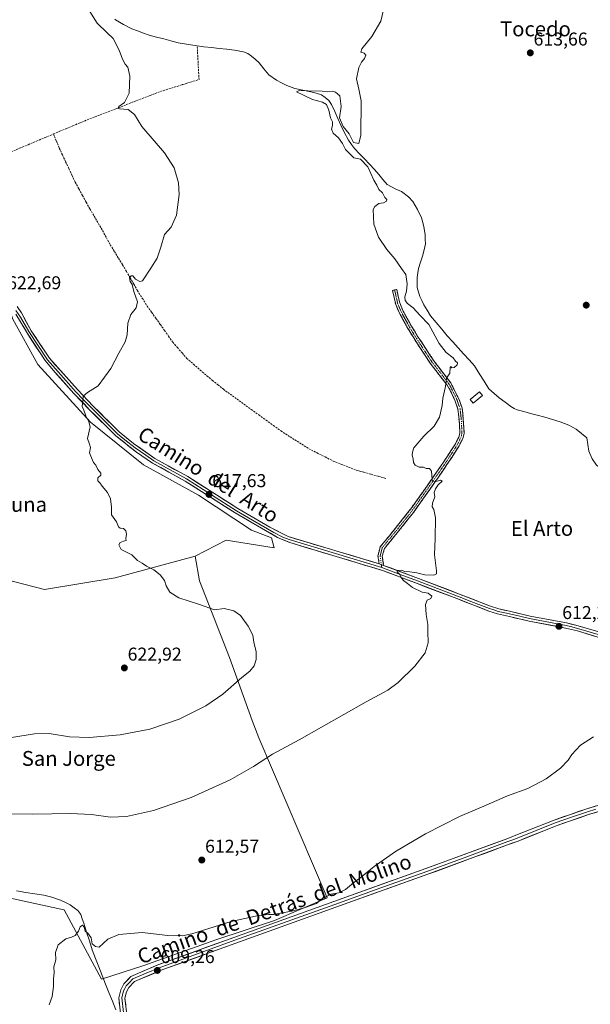
# Model space of a CAD drawing. Units: metres. Extents: x 546110 to 549542, y 4719333 to 4721670.
# Drawn here: x 547321 to 547628, y 4720413 to 4720944 of the extents above; entities that cross this region are included whole.
import ezdxf
from ezdxf.enums import TextEntityAlignment as Align

# ---------------------------------------------------------------- set-up
doc = ezdxf.new("R2010")
doc.units = ezdxf.units.M
doc.header["$MEASUREMENT"] = 0
doc.linetypes.add('TRAZO_Y_PUNTO', pattern=[1, 0.5, -0.25, 0, -0.25])
doc.linetypes.add('TRAZOSX2', pattern=[1.5, 1, -0.5])
for name, color, linetype, lineweight in [('Arbolado forestal CxS', 92, 'Continuous', 0), ('Camino', 19, 'TRAZOSX2', 0), ('Camino Cxs', 19, 'Continuous', 0), ('Camino eje', 19, 'TRAZO_Y_PUNTO', 0), ('Carátula', 7, 'Continuous', 5), ('Corriente artificial lineal', 5, 'TRAZOSX2', 13), ('Corriente natural lineal', 142, 'Continuous', 13), ('Cultivos herbáceos CxS', 92, 'Continuous', 0), ('Curva de nivel normal', 36, 'Continuous', 0), ('Edificación ligera', 1, 'Continuous', 0), ('Edificación ligera Cxs', 1, 'Continuous', 0), ('Layer 0', 7, 'Continuous', 0), ('Punto de cota en terreno', 7, 'Continuous', 0), ('Rótulo de punto de cota en terreno', 19, 'Continuous', 0), ('Texto cartográfico', 19, 'Continuous', 0)]:
    doc.layers.add(name, color=color, linetype=linetype, lineweight=lineweight)
doc.styles.add('Arial', font='txt', dxfattribs={"height": 0.2})

# ---------------------------------------------------------------- blocks, each defined once
blk = doc.blocks.new('*U150')
at = {"layer": 'Cultivos herbáceos CxS', "color": 92, "linetype": 'Continuous', "lineweight": 0}
blk.add_polyline3d([(547296.0933, 4720474.5671, 611.3811), (547344.6511, 4720463.9403, 610.2801), (547344.7989, 4720463.9079, 610.2744), (547365.0597, 4720426.6271, 609.5941), (547387.7523, 4720433.9207, 609.2728), (547426.6543, 4720447.6975, 609.2134), (547458.2615, 4720458.2325, 609.2959), (547486.6271, 4720470.3879, 609.6036), (547449.7943, 4720556.7399, 615.8857), (547446.1055, 4720566.0213, 617.0894), (547433.9501, 4720600.0597, 620.5989), (547417.7407, 4720641.3929, 619.3986), (547415.4767, 4720654.6265, 619.034), (547432.2303, 4720663.2993, 618.4459), (547457.9557, 4720659.2335, 617.8591), (547456.6015, 4720664.6539, 617.5927), (547445.7695, 4720668.7189, 617.7146), (547417.3363, 4720687.6883, 617.8329), (547387.5491, 4720703.9495, 619.0677), (547359.1161, 4720726.9841, 619.7922), (547330.6835, 4720758.1477, 621.8068), (547317.1441, 4720782.5375, 622.6541)], dxfattribs=at)
blk = doc.blocks.new('5PATER')
at = {"layer": 'Carátula', "linetype": 'Continuous', "lineweight": 5}
h = blk.add_hatch(color=250, dxfattribs=at)
edge = h.paths.add_edge_path()
edge.add_ellipse((0, 0.01), major_axis=(-1.33, -1.34), ratio=0.999422, start_angle=0, end_angle=360)

msp = doc.modelspace()

# ---------------------------------------------------------------- linework, layer by layer
at = {"layer": 'Arbolado forestal CxS', "color": 92, "linetype": 'Continuous', "lineweight": 0}
for points in [[(547311.73, 4720798.8, 622.76), (547317.14, 4720782.54, 622.65), (547330.68, 4720758.15, 621.81), (547359.12, 4720726.98, 619.79), (547387.55, 4720703.95, 619.07), (547417.34, 4720687.69, 617.83), (547445.77, 4720668.72, 617.71), (547456.6, 4720664.65, 617.59), (547457.96, 4720659.23, 617.86), (547432.23, 4720663.3, 618.45), (547415.48, 4720654.63, 619.03)], [(547317.14, 4720782.54, 622.65), (547330.68, 4720758.15, 621.81), (547359.12, 4720726.98, 619.79), (547387.55, 4720703.95, 619.07), (547417.34, 4720687.69, 617.83), (547445.77, 4720668.72, 617.71), (547456.6, 4720664.65, 617.59), (547457.96, 4720659.23, 617.86), (547432.23, 4720663.3, 618.45), (547415.48, 4720654.63, 619.03), (547372.3, 4720643.01, 620.76), (547334.37, 4720636.69, 622.05), (547306.97, 4720643.72, 623.29)], [(547154.07, 4720636.05, 617.86), (547175.54, 4720600.1, 615.95), (547191.81, 4720572.36, 615.33), (547218.36, 4720535.85, 614.6), (547237.26, 4720507.48, 614.33), (547249.44, 4720511.55, 615.23), (547254.86, 4720523.74, 616.09), (547253.51, 4720552.2, 620.51), (547272.46, 4720569.81, 622.06), (547277.15, 4720603.29, 624.19), (547274.65, 4720633.18, 624.77), (547301.8, 4720642.03, 623.4), (547306.97, 4720643.72, 623.29), (547334.37, 4720636.69, 622.05), (547372.3, 4720643.01, 620.76), (547415.48, 4720654.63, 619.03)]]:
    msp.add_polyline3d(points, dxfattribs=at)
at = {"layer": 'Camino', "color": 19, "linetype": 'TRAZOSX2', "lineweight": 0}
for points in [[(547522.94, 4720798.31), (547524.06, 4720798.56), (547525.66, 4720791.28), (547527.58, 4720786.8), (547532.02, 4720778.72), (547535.14, 4720773.6), (547543.98, 4720760.11), (547553.14, 4720748.24), (547557.67, 4720739.19), (547559.3, 4720734.48), (547559.76, 4720731.22), (547560.34, 4720721.04), (547559.91, 4720718.7), (547557.66, 4720714.16), (547551.14, 4720704.08), (547544.18, 4720694), (547532.5, 4720677.52), (547524.34, 4720667.31), (547517.42, 4720658.88), (547516.3, 4720654.72), (547516.99, 4720649.74)], [(547514.55, 4720650.66), (547513.97, 4720654.86), (547515.17, 4720659.72), (547522.56, 4720668.75), (547530.67, 4720678.89), (547539.39, 4720691.1), (547549.23, 4720705.35), (547555.67, 4720715.29), (547557.72, 4720719.43), (547558.04, 4720721.18), (547557.88, 4720726.17), (547557.06, 4720733.93), (547555.55, 4720738.3), (547553.52, 4720742.87), (547551.19, 4720747.01), (547542.11, 4720758.78), (547539.33, 4720762.93), (547533.2, 4720772.37), (547530.04, 4720777.57), (547525.52, 4720785.79), (547523.52, 4720790.37), (547521.82, 4720798.06), (547522.94, 4720798.31)]]:
    msp.add_lwpolyline(points, dxfattribs=at)
at = {"layer": 'Camino Cxs', "color": 19, "linetype": 'Continuous', "lineweight": 0}
msp.add_lwpolyline([(547514.55, 4720650.66), (547516.99, 4720649.74)], dxfattribs=at)
msp.add_polyline3d([(547516.99, 4720649.74, 615.41), (547514.55, 4720650.66, 615.55), (547513.97, 4720654.86, 615.87), (547514.57, 4720657.29, 616.01), (547515.17, 4720659.72, 616.06), (547517.63, 4720662.73, 615.97), (547520.1, 4720665.74, 615.85), (547522.56, 4720668.75, 615.74), (547525.26, 4720672.13, 615.66), (547527.97, 4720675.51, 615.57), (547530.67, 4720678.89, 615.43), (547532.85, 4720681.94, 615.24), (547535.03, 4720685, 615.12), (547537.21, 4720688.05, 615), (547539.39, 4720691.1, 615.01), (547541.85, 4720694.66, 615.02), (547544.31, 4720698.23, 614.92), (547546.77, 4720701.79, 614.78), (547549.23, 4720705.35, 614.69), (547551.38, 4720708.66, 614.56), (547553.52, 4720711.98, 614.49), (547555.67, 4720715.29, 614.41), (547557.72, 4720719.43, 614.34), (547558.04, 4720721.18, 614.32), (547557.88, 4720726.17, 614.33), (547557.47, 4720730.05, 614.38), (547557.06, 4720733.93, 614.42), (547555.55, 4720738.3, 614.49), (547554.54, 4720740.59, 614.59), (547553.52, 4720742.87, 614.67), (547551.19, 4720747.01, 614.87), (547548.16, 4720750.93, 615.2), (547545.14, 4720754.86, 615.46), (547542.11, 4720758.78, 615.43), (547539.33, 4720762.93, 615.62), (547537.29, 4720766.08, 615.67), (547535.24, 4720769.22, 615.79), (547533.2, 4720772.37, 615.9), (547531.62, 4720774.97, 615.81), (547530.04, 4720777.57, 615.86), (547527.78, 4720781.68, 615.82), (547525.52, 4720785.79, 615.95), (547523.52, 4720790.37, 615.83), (547522.67, 4720794.22, 615.46), (547521.82, 4720798.06, 615.38), (547524.06, 4720798.56, 615.33), (547524.86, 4720794.92, 615.34), (547525.66, 4720791.28, 615.56), (547527.58, 4720786.8, 615.73), (547529.8, 4720782.76, 615.76), (547532.02, 4720778.72, 615.66), (547533.58, 4720776.16, 615.76), (547535.14, 4720773.6, 615.75), (547537.35, 4720770.23, 615.63), (547539.56, 4720766.86, 615.6), (547541.77, 4720763.48, 615.44), (547543.98, 4720760.11, 615.38), (547547.03, 4720756.15, 615.21), (547550.09, 4720752.2, 615.07), (547553.14, 4720748.24, 614.8), (547554.65, 4720745.22, 614.66), (547556.16, 4720742.21, 614.49), (547557.67, 4720739.19, 614.35), (547559.3, 4720734.48, 614.28), (547559.76, 4720731.22, 614.24), (547559.95, 4720727.83, 614.19), (547560.15, 4720724.43, 614.18), (547560.34, 4720721.04, 614.19), (547559.91, 4720718.7, 614.23), (547558.79, 4720716.43, 614.31), (547557.66, 4720714.16, 614.34), (547555.49, 4720710.8, 614.43), (547553.31, 4720707.44, 614.53), (547551.14, 4720704.08, 614.67), (547548.82, 4720700.72, 614.78), (547546.5, 4720697.36, 614.84), (547544.18, 4720694, 614.98), (547541.84, 4720690.7, 615.01), (547539.51, 4720687.41, 615.03), (547537.17, 4720684.11, 615.14), (547534.84, 4720680.82, 615.28), (547532.5, 4720677.52, 615.43), (547529.78, 4720674.12, 615.56), (547527.06, 4720670.71, 615.62), (547524.34, 4720667.31, 615.7), (547522.03, 4720664.5, 615.79), (547519.73, 4720661.69, 615.87), (547517.42, 4720658.88, 615.97), (547516.3, 4720654.72, 615.82), (547516.65, 4720652.23, 615.63), (547516.99, 4720649.74, 615.41)], close=True, dxfattribs=at)
at = {"layer": 'Camino eje', "color": 19, "linetype": 'TRAZO_Y_PUNTO', "lineweight": 0}
for points in [[(547522.94, 4720798.31), (547523.74, 4720794.67), (547524.59, 4720790.83), (547525.55, 4720788.59), (547526.55, 4720786.3), (547531.03, 4720778.15), (547532.61, 4720775.55), (547534.17, 4720772.99), (547537.24, 4720768.27), (547541.66, 4720761.52), (547543.05, 4720759.45), (547552.17, 4720747.63), (547553.33, 4720745.56), (547555.6, 4720741.03), (547556.61, 4720738.75), (547558.18, 4720734.21), (547558.41, 4720732.58), (547558.82, 4720728.7), (547559.11, 4720723.61), (547559.19, 4720721.11), (547558.82, 4720719.07), (547556.67, 4720714.73), (547553.41, 4720709.69), (547550.19, 4720704.72), (547541.79, 4720692.55), (547535.95, 4720684.31), (547531.59, 4720678.21), (547527.51, 4720673.1), (547523.45, 4720668.03), (547519.99, 4720663.82), (547516.3, 4720659.3), (547515.74, 4720657.22), (547515.14, 4720654.79), (547515.77, 4720650.2)], [(547515.77, 4720650.2), (547515.99, 4720648.64)]]:
    msp.add_lwpolyline(points, dxfattribs=at)
at = {"layer": 'Corriente artificial lineal', "color": 5, "linetype": 'TRAZOSX2', "lineweight": 13}
for points in [[(547339.12, 4720882.4, 621.08), (547342.6, 4720883.88, 621.01), (547346.08, 4720885.35, 621), (547349.57, 4720886.83, 620.95), (547353.05, 4720888.3, 620.77), (547357.28, 4720889.96, 620.68), (547361.52, 4720891.61, 620.67), (547365.75, 4720893.26, 620.23), (547369.98, 4720894.92, 620.26), (547374.22, 4720896.57, 620.1), (547378.45, 4720898.22, 619.81), (547382.68, 4720899.88, 619.74), (547386.92, 4720901.53, 619.62), (547391.15, 4720903.18, 619.2), (547395.38, 4720904.84, 618.95), (547399.82, 4720906.23, 618.76), (547404.25, 4720907.62, 618.53), (547408.68, 4720909.01, 618.13), (547413.11, 4720910.39, 617.7), (547417.54, 4720911.78, 617.4), (547417.3, 4720916.34, 617.28), (547417.05, 4720920.9, 616.82), (547416.8, 4720925.46, 616.22), (547416.56, 4720930.02, 615.78)], [(547284.59, 4720859.2, 622.16), (547289.13, 4720861.13, 622), (547293.66, 4720863.07, 621.89), (547298.2, 4720865.01, 621.81), (547302.73, 4720866.95, 621.61), (547307.27, 4720868.88, 621.44), (547311.8, 4720870.82, 621.5), (547316.34, 4720872.76, 621.43), (547320.9, 4720874.69, 621.28), (547325.45, 4720876.61, 621.35), (547330.01, 4720878.54, 621.1), (547334.56, 4720880.47, 621.12), (547339.12, 4720882.4, 621.08)], [(547339.12, 4720882.4, 621.08), (547340.69, 4720878.6, 620.97), (547342.26, 4720874.81, 621.01), (547343.97, 4720871.12, 621.11), (547345.68, 4720867.44, 621.05), (547347.4, 4720863.76, 620.88), (547349.11, 4720860.08, 621.03), (547350.83, 4720856.39, 621.02), (547352.81, 4720852.78, 620.98), (547354.8, 4720849.17, 620.9), (547356.78, 4720845.56, 620.9), (547358.77, 4720841.95, 620.88), (547361.04, 4720838.06, 620.79), (547363.32, 4720834.17, 620.67), (547365.59, 4720830.28, 620.44), (547367.66, 4720826.47, 620.41), (547369.72, 4720822.66, 620.43), (547371.94, 4720819.03, 620.17), (547374.16, 4720815.41, 620.3), (547376.39, 4720811.78, 620.19), (547378.39, 4720808.31, 620.16), (547380.4, 4720804.84, 619.91), (547382.4, 4720801.37, 619.89), (547384.4, 4720797.89, 619.94), (547387.02, 4720793.73, 619.65), (547389.64, 4720789.56, 619.64), (547392, 4720786.25, 619.49), (547394.35, 4720782.94, 619.45), (547396.71, 4720779.64, 619.15), (547398.93, 4720776.46, 619.12), (547401.15, 4720773.29, 619), (547403.37, 4720770.11, 618.95), (547405.91, 4720767.2, 618.71), (547408.45, 4720764.29, 618.54), (547410.99, 4720761.38, 618.35), (547414.59, 4720758.23, 618.17), (547418.19, 4720755.08, 618.04), (547421.79, 4720751.93, 617.92), (547424.75, 4720749.53, 617.82), (547427.72, 4720747.12, 617.69), (547430.68, 4720744.71, 617.57), (547434.36, 4720742.04, 617.42), (547438.04, 4720739.37, 617.25), (547441.71, 4720736.69, 617.08), (547445.7, 4720733.81, 616.93), (547449.68, 4720730.92, 616.85), (547453.67, 4720728.03, 616.72), (547457.65, 4720725.14, 616.63), (547461.64, 4720722.25, 616.52), (547465.41, 4720719.85, 616.42), (547469.18, 4720717.45, 616.32), (547472.95, 4720715.05, 616.19), (547476.72, 4720712.64, 615.99), (547481.11, 4720710.42, 615.99), (547485.5, 4720708.2, 615.89), (547489.89, 4720705.98, 615.77), (547494.02, 4720704.36, 615.65), (547498.15, 4720702.75, 615.56), (547502.28, 4720701.13, 615.48), (547506.28, 4720700, 615.44), (547510.29, 4720698.87, 615.36), (547514.3, 4720697.74, 615.29), (547518.31, 4720696.61, 615.23)]]:
    msp.add_polyline3d(points, dxfattribs=at)
at = {"layer": 'Corriente natural lineal', "color": 142, "linetype": 'Continuous', "lineweight": 13}
for points in [[(547372.19, 4720944.31, 616.6), (547372.58, 4720944.02, 616.6), (547374.74, 4720942.73, 616.61), (547376.89, 4720941.43, 616.4), (547381.36, 4720939.19, 616.72), (547384.48, 4720938.01, 616.89), (547387.6, 4720936.83, 617.13), (547390.72, 4720935.65, 617.04), (547394.61, 4720934.64, 616.93), (547398.5, 4720933.63, 616.59), (547402.38, 4720932.62, 616.44), (547406.27, 4720931.61, 616.85), (547409.7, 4720931.08, 616.43), (547413.13, 4720930.55, 616.11), (547416.56, 4720930.02, 615.78)], [(547416.56, 4720930.02, 615.78), (547420.2, 4720929.46, 616.06), (547424.31, 4720929.02, 616.37), (547428.41, 4720928.57, 616.5), (547432.52, 4720928.13, 616.2), (547436.62, 4720927.68, 615.66), (547441.5, 4720926.67, 615.55), (547443.78, 4720925.76, 615.62), (547445.81, 4720924.3, 615.23), (547447.84, 4720922.83, 615.29), (547449.86, 4720920.8, 615.68), (547452.5, 4720917.52, 615.7), (547455.14, 4720914.24, 615.27), (547459.26, 4720911.41, 615.5), (547462.05, 4720909.95, 615.54), (547464.84, 4720908.48, 615.53), (547469.1, 4720906.88, 615.43), (547473.42, 4720906, 615.03), (547477.74, 4720905.12, 614.67), (547480.66, 4720904.36, 614.62), (547483.58, 4720903.6, 614.31), (547485.54, 4720902.04, 614.39), (547487.5, 4720900.48, 614.52), (547488.94, 4720898.24, 614.4), (547490.63, 4720894.52, 614.43), (547492.32, 4720890.8, 614.39), (547494.01, 4720887.08, 614.67), (547495.7, 4720883.36, 614.53), (547498.11, 4720878.98, 614.03), (547499.73, 4720876.81, 614.32), (547501.35, 4720874.64, 613.76), (547504.03, 4720871.78, 614.01), (547506.71, 4720868.92, 614.22), (547509.38, 4720866.06, 614.02), (547512.06, 4720863.2, 613.64), (547514.35, 4720860.53, 614.38), (547516.65, 4720857.87, 614.16), (547518.94, 4720855.2, 614.04), (547521.23, 4720853.89, 614.45), (547523.51, 4720852.58, 614.3), (547526.7, 4720851.44, 613.91), (547530.38, 4720848.58, 613.23), (547532.82, 4720845.92, 613.84), (547535.32, 4720841.61, 613.67), (547537.38, 4720837.12, 613.67), (547538.06, 4720834.69, 613.82), (547538.74, 4720832.26, 613.86), (547539.38, 4720828.16, 613.63), (547539.44, 4720825.65, 613.57), (547539.49, 4720823.14, 613.51), (547538.9, 4720819.92, 613.4), (547537.87, 4720816.59, 613.09), (547536.85, 4720813.25, 612.42), (547535.82, 4720809.92, 612.64), (547535.42, 4720807.43, 612.82), (547535.01, 4720804.94, 613.02), (547535.06, 4720802.23, 612.99), (547535.1, 4720799.52, 612.91), (547536.5, 4720794.8, 613.26), (547537.61, 4720792.55, 613.55), (547538.71, 4720790.3, 613.62), (547540.49, 4720787.31, 613.65), (547542.26, 4720784.32, 613.54), (547545.28, 4720780.72, 613.37), (547548.29, 4720777.11, 613.11), (547551.31, 4720773.51, 612.4), (547554.24, 4720770.26, 612.56), (547557.18, 4720767.02, 612.52), (547560.11, 4720763.77, 612.61), (547563.05, 4720760.53, 612.89), (547565.98, 4720757.28, 612.05), (547568.55, 4720753.17, 612.47), (547571.13, 4720749.07, 612.48), (547573.7, 4720744.96, 612.3), (547576.48, 4720742.52, 611.55), (547579.26, 4720740.08, 612.61), (547582.42, 4720737.77, 612.55), (547585.57, 4720735.45, 612.21), (547587.43, 4720734.27, 612.07), (547589.02, 4720733.59, 612.07), (547592.62, 4720732.66, 612.11), (547596.22, 4720731.72, 611.65), (547599.82, 4720730.79, 611.6), (547603.93, 4720729.59, 611.53), (547608.03, 4720728.39, 611.95), (547612.14, 4720727.19, 612.03), (547616.77, 4720725.38, 611.74), (547620.66, 4720723.19, 612.14), (547623.62, 4720720.88, 611.65), (547626.57, 4720718.56, 610.88)], [(547626.57, 4720718.56, 610.88), (547627.11, 4720714.92, 610.78), (547627.65, 4720711.27, 611.06), (547629.35, 4720707.16, 611.2), (547631.68, 4720703.71, 610.23), (547635.16, 4720701.39, 610.97), (547639.28, 4720699.61, 610.8), (547643.4, 4720697.83, 610.73), (547645.95, 4720695.46, 610.28), (547647.87, 4720692.95, 610.15), (547649.78, 4720690.43, 610.57), (547652.47, 4720688.02, 610.4), (547656.16, 4720686.03, 610.48), (547659.86, 4720684.04, 610.21), (547663.55, 4720682.04, 610.32), (547666.56, 4720680.04, 609.86), (547669.57, 4720678.04, 609.84), (547672.38, 4720675.67, 610.13), (547675.02, 4720673.01, 609.78), (547677.66, 4720670.35, 609.9), (547679.82, 4720667.46, 609.64), (547680.57, 4720665.49, 609.7), (547681.04, 4720662.84, 609.82)], [(547319.21, 4720474.16, 611.81), (547324.14, 4720473.37, 611.56), (547329.07, 4720472.58, 611.79), (547334, 4720471.79, 611.83), (547338.25, 4720470.8, 611.24), (547342.98, 4720469.23, 610.47), (547345.58, 4720467.94, 610.34), (547348.17, 4720466.64, 610.6), (547350.24, 4720465.13, 610.73), (547352.3, 4720463.62, 610.72), (547353.77, 4720461.44, 610.6), (547354.66, 4720459.08, 610.43), (547355.55, 4720456.72, 610.23), (547357, 4720451.95, 609.82), (547358.46, 4720447.17, 609.86), (547359.91, 4720442.4, 609.83), (547361.73, 4720437.79, 609.6), (547363.56, 4720433.17, 609.56), (547365.38, 4720428.56, 609.53), (547367.2, 4720423.94, 609.29), (547369.03, 4720419.33, 609.54), (547370.85, 4720414.71, 609.11), (547372.67, 4720410.1, 609.02)]]:
    msp.add_polyline3d(points, dxfattribs=at)
at = {"layer": 'Cultivos herbáceos CxS', "color": 92, "linetype": 'Continuous', "lineweight": 0}
for points in [[(547311.73, 4720798.8, 622.76), (547317.14, 4720782.54, 622.65), (547330.68, 4720758.15, 621.81), (547359.12, 4720726.98, 619.79), (547387.55, 4720703.95, 619.07), (547417.34, 4720687.69, 617.83), (547445.77, 4720668.72, 617.71), (547456.6, 4720664.65, 617.59), (547457.96, 4720659.23, 617.86), (547432.23, 4720663.3, 618.45), (547415.48, 4720654.63, 619.03)], [(547111.09, 4720627.87, 617.46), (547142.97, 4720603.64, 615.95), (547164.74, 4720577.66, 615.64), (547196.33, 4720536.94, 614.58), (547220.91, 4720506.04, 613.84), (547253.2, 4720474.44, 613.17), (547296.09, 4720474.57, 611.38), (547344.65, 4720463.94, 610.28), (547344.8, 4720463.91, 610.27), (547365.06, 4720426.63, 609.59), (547387.75, 4720433.92, 609.27), (547426.65, 4720447.7, 609.21), (547458.26, 4720458.23, 609.3), (547486.63, 4720470.39, 609.6), (547449.79, 4720556.74, 615.89), (547446.11, 4720566.02, 617.09), (547433.95, 4720600.06, 620.6), (547417.74, 4720641.39, 619.4), (547415.48, 4720654.63, 619.03)], [(547111.09, 4720627.87, 617.46), (547142.97, 4720603.64, 615.95), (547164.74, 4720577.66, 615.64), (547196.33, 4720536.94, 614.58), (547220.91, 4720506.04, 613.84), (547253.2, 4720474.44, 613.17), (547296.09, 4720474.57, 611.38), (547344.65, 4720463.94, 610.28), (547344.8, 4720463.91, 610.27), (547365.06, 4720426.63, 609.59), (547387.75, 4720433.92, 609.27), (547426.65, 4720447.7, 609.21), (547458.26, 4720458.23, 609.3), (547486.63, 4720470.39, 609.6), (547449.79, 4720556.74, 615.89), (547446.11, 4720566.02, 617.09), (547433.95, 4720600.06, 620.6), (547417.74, 4720641.39, 619.4), (547415.48, 4720654.63, 619.03)], [(547154.07, 4720636.05, 617.86), (547175.54, 4720600.1, 615.95), (547191.81, 4720572.36, 615.33), (547218.36, 4720535.85, 614.6), (547237.26, 4720507.48, 614.33), (547249.44, 4720511.55, 615.23), (547254.86, 4720523.74, 616.09), (547253.51, 4720552.2, 620.51), (547272.46, 4720569.81, 622.06), (547277.15, 4720603.29, 624.19), (547274.65, 4720633.18, 624.77), (547301.8, 4720642.03, 623.4), (547306.97, 4720643.72, 623.29), (547334.37, 4720636.69, 622.05), (547372.3, 4720643.01, 620.76), (547415.48, 4720654.63, 619.03)], [(547306.97, 4720643.72, 623.29), (547334.37, 4720636.69, 622.05), (547372.3, 4720643.01, 620.76), (547415.48, 4720654.63, 619.03), (547417.74, 4720641.39, 619.4), (547433.95, 4720600.06, 620.6), (547446.11, 4720566.02, 617.09), (547449.79, 4720556.74, 615.89), (547486.63, 4720470.39, 609.6), (547458.26, 4720458.23, 609.3), (547426.65, 4720447.7, 609.21), (547387.75, 4720433.92, 609.27), (547365.06, 4720426.63, 609.59), (547365.06, 4720426.63, 609.59), (547344.8, 4720463.91, 610.27), (547344.65, 4720463.94, 610.28), (547296.09, 4720474.57, 611.38)]]:
    msp.add_polyline3d(points, dxfattribs=at)
at = {"layer": 'Curva de nivel normal', "color": 36, "linetype": 'Continuous', "lineweight": 0}
for points in [[(547307.18, 4720515.72, 615), (547327.99, 4720515.5, 615), (547348.23, 4720515.86, 615), (547359.54, 4720515.33, 615), (547369.87, 4720513.98, 615), (547378.4, 4720514.25, 615), (547392.98, 4720517.58, 615), (547413.33, 4720524.48, 615), (547434.28, 4720534.14, 615), (547446.81, 4720541.3, 615), (547457.21, 4720547.98, 615), (547471.43, 4720555.57, 615), (547507.66, 4720576.09, 615), (547519.3, 4720582.38, 615), (547524.91, 4720586.52, 615), (547533.82, 4720595.32, 615), (547539.31, 4720602.58, 615), (547540.92, 4720607.94, 615), (547540.82, 4720614.15, 615), (547540.88, 4720617.92, 615), (547539.95, 4720623.18, 615), (547539.59, 4720628.72, 615), (547540.46, 4720630.92, 615), (547542.52, 4720631.91, 615), (547542.94, 4720633.17, 615), (547540.95, 4720634.67, 615), (547537.84, 4720635.32, 615), (547532.6, 4720637.74, 615), (547529.83, 4720639.98, 615), (547527.67, 4720641.58, 615), (547526.48, 4720643.12, 615), (547525.7, 4720644.9, 615), (547524.36, 4720646.17, 615), (547524.48, 4720646.98, 615), (547526.88, 4720647.2, 615), (547528.32, 4720646.37, 615), (547531.06, 4720646.25, 615), (547534.89, 4720645.71, 615), (547539.22, 4720644.66, 615), (547544.08, 4720644.38, 615), (547545.48, 4720645.26, 615), (547545.5, 4720646.72, 615), (547544.42, 4720655.36, 615), (547544.76, 4720664.24, 615), (547544.94, 4720675.42, 615), (547544.13, 4720679.95, 615), (547543.11, 4720681.26, 615), (547543.26, 4720683.37, 615), (547544.53, 4720686.71, 615), (547544.3, 4720689.04, 615), (547544.92, 4720691.04, 615), (547546.34, 4720693.09, 615), (547548.46, 4720695.1, 615), (547547.63, 4720695.78, 615), (547544.6, 4720694.74, 615), (547543.39, 4720695.09, 615), (547543.1, 4720696, 615), (547542.74, 4720700.57, 615), (547541.72, 4720701.96, 615), (547539.88, 4720702.02, 615), (547538.54, 4720702.69, 615), (547536.17, 4720702.65, 615), (547533.98, 4720703.8, 615), (547533.08, 4720705.24, 615), (547533, 4720707.27, 615), (547532.47, 4720709.1, 615), (547532.61, 4720710.88, 615), (547533.25, 4720713.19, 615), (547538.73, 4720719.34, 615), (547544.3, 4720724.82, 615), (547547.18, 4720729.71, 615), (547548.58, 4720736.04, 615), (547548.98, 4720740, 615), (547550.26, 4720746.23, 615), (547550.81, 4720750.67, 615), (547552.6, 4720753.37, 615), (547552.84, 4720756.41, 615), (547553.14, 4720756.99, 615), (547553.84, 4720756.2, 615), (547555.04, 4720756.52, 615), (547556.59, 4720757.9, 615), (547556.82, 4720759, 615), (547555.82, 4720759.94, 615), (547554.5, 4720761.66, 615), (547550.76, 4720764.59, 615), (547546.95, 4720769.44, 615), (547541.4, 4720779.56, 615), (547536.57, 4720784.72, 615), (547532.88, 4720788.6, 615), (547529.8, 4720790.97, 615), (547528.53, 4720792.62, 615), (547528.39, 4720794.56, 615), (547529.3, 4720797.65, 615), (547529.67, 4720801.56, 615), (547529, 4720806.69, 615), (547526.61, 4720809.78, 615), (547523.12, 4720815.02, 615), (547518.74, 4720820.02, 615), (547514.16, 4720826.78, 615), (547511.66, 4720833.72, 615), (547511.45, 4720841.74, 615), (547512.26, 4720843.37, 615), (547514.5, 4720844.82, 615), (547516.88, 4720845.28, 615), (547518.58, 4720846.18, 615), (547518.78, 4720847.03, 615), (547517.67, 4720848.15, 615), (547516.4, 4720850.57, 615), (547514.36, 4720852.44, 615), (547513.29, 4720854.76, 615), (547511.72, 4720857.47, 615), (547508.45, 4720864.63, 615), (547504.53, 4720868.87, 615), (547500.88, 4720869.61, 615), (547496.5, 4720873.95, 615), (547494.88, 4720877.28, 615), (547492.66, 4720880.31, 615), (547489.82, 4720882.91, 615), (547488.92, 4720884.91, 615), (547489.43, 4720887.02, 615), (547489.37, 4720888.95, 615), (547488.35, 4720891.08, 615), (547487.46, 4720895.31, 615), (547486.3, 4720898.24, 615), (547484.05, 4720899.59, 615), (547478.7, 4720900.97, 615), (547473.9, 4720903.41, 615), (547469.99, 4720905.15, 615), (547471.42, 4720905.89, 615), (547476.24, 4720905.61, 615), (547483.95, 4720905.46, 615), (547486.96, 4720905.14, 615), (547489.33, 4720905.51, 615), (547491.06, 4720904.9, 615), (547493.41, 4720902.98, 615), (547494.1, 4720897.16, 615), (547493.28, 4720891.02, 615), (547495.14, 4720886.36, 615), (547498.4, 4720882.51, 615), (547500.84, 4720877.85, 615), (547503.61, 4720877.34, 615), (547504.71, 4720881.7, 615), (547504.85, 4720900.21, 615), (547503.66, 4720906.56, 615), (547502.33, 4720912.21, 615), (547503.58, 4720918.18, 615), (547505.06, 4720921.06, 615), (547506.79, 4720923.06, 615), (547507.36, 4720924.92, 615), (547506.56, 4720926.05, 615), (547504.69, 4720926.52, 615), (547505.28, 4720928.29, 615), (547510.64, 4720935.06, 615), (547515.58, 4720943.2, 615), (547517.44, 4720951.74, 615)], [(547311.94, 4720556.12, 620), (547328.9, 4720558.86, 620), (547336.85, 4720559.01, 620), (547347.75, 4720557.24, 620), (547358.36, 4720556.84, 620), (547375.12, 4720558.26, 620), (547391.04, 4720561.34, 620), (547406.87, 4720566.74, 620), (547421.25, 4720573.95, 620), (547430.31, 4720580.3, 620), (547440.64, 4720589.25, 620), (547444.91, 4720592.69, 620), (547447.25, 4720595.62, 620), (547448.4, 4720598.89, 620), (547448.26, 4720603.08, 620), (547447.15, 4720608.41, 620), (547446.49, 4720612.06, 620), (547444.06, 4720616.98, 620), (547439.8, 4720622.63, 620), (547436.29, 4720625.24, 620), (547431.14, 4720626.52, 620), (547425.94, 4720625.75, 620), (547417.8, 4720628.57, 620), (547406.64, 4720632.16, 620), (547401.73, 4720635.24, 620), (547399.92, 4720638.78, 620), (547398.98, 4720641.67, 620), (547396.53, 4720644.69, 620), (547393.14, 4720647.32, 620), (547389.31, 4720649.23, 620), (547386.82, 4720651, 620), (547384.32, 4720652.31, 620), (547381.27, 4720655.43, 620), (547375.51, 4720658.36, 620), (547374.25, 4720660.79, 620), (547375.05, 4720662.08, 620), (547376.87, 4720662.88, 620), (547378.36, 4720663.19, 620), (547378.12, 4720664.29, 620), (547378.4, 4720666.57, 620), (547378.05, 4720668.39, 620), (547376.76, 4720669.7, 620), (547375.05, 4720669.78, 620), (547374.09, 4720670.52, 620), (547373.16, 4720673.22, 620), (547370.44, 4720677.04, 620), (547370.34, 4720681.21, 620), (547369.83, 4720685.7, 620), (547368.26, 4720689.1, 620), (547365.33, 4720692.5, 620), (547364.04, 4720694.22, 620), (547363, 4720695.26, 620), (547363.04, 4720696.94, 620), (547364.55, 4720698.35, 620), (547364.72, 4720699.5, 620), (547363.1, 4720701.43, 620), (547361.9, 4720703.77, 620), (547360.73, 4720705.23, 620), (547359.62, 4720707.79, 620), (547358.52, 4720710.35, 620), (547359.1, 4720713.27, 620), (547358.59, 4720715.14, 620), (547357.48, 4720718.15, 620), (547358.86, 4720724.4, 620), (547358.24, 4720727.08, 620), (547356.53, 4720730.37, 620), (547355.48, 4720733.44, 620), (547354.54, 4720735.5, 620), (547354.97, 4720738.71, 620), (547355.1, 4720741.01, 620), (547357.49, 4720742.91, 620), (547363.2, 4720746.6, 620), (547370.08, 4720755.97, 620), (547374.27, 4720764.14, 620), (547377.66, 4720770.26, 620), (547378.77, 4720774.05, 620), (547379.11, 4720780.38, 620), (547380.72, 4720785.05, 620), (547383.75, 4720788.72, 620), (547384.48, 4720791.87, 620), (547382.33, 4720797.45, 620), (547381.45, 4720801.3, 620), (547380.43, 4720802.76, 620), (547380.14, 4720804.8, 620), (547380.89, 4720805.97, 620), (547381.91, 4720805.84, 620), (547383.38, 4720804.16, 620), (547385.61, 4720802.83, 620), (547387.05, 4720803.28, 620), (547391.65, 4720810.05, 620), (547394.96, 4720815.38, 620), (547397.04, 4720821.38, 620), (547398.9, 4720828.18, 620), (547402.54, 4720832.22, 620), (547405.33, 4720838.58, 620), (547406.93, 4720849.68, 620), (547406.47, 4720856.12, 620), (547404.08, 4720864.17, 620), (547398.98, 4720872.16, 620), (547386.64, 4720886.5, 620), (547382.84, 4720892.9, 620), (547379.43, 4720895.54, 620), (547374.66, 4720896.02, 620), (547374, 4720896.27, 620), (547374.4, 4720897.17, 620), (547377.4, 4720899.39, 620), (547379.98, 4720904.34, 620), (547380.29, 4720913.51, 620), (547379.1, 4720918.47, 620), (547377.66, 4720920.14, 620), (547376.27, 4720922.75, 620), (547374.59, 4720927.62, 620), (547371.24, 4720933.89, 620), (547368.04, 4720936.88, 620), (547362.59, 4720942.24, 620), (547358.75, 4720948.48, 620)], [(547336.76, 4720412.72, 610), (547338.39, 4720417.27, 610), (547339.12, 4720422.68, 610), (547339.09, 4720426.83, 610), (547339.46, 4720429.94, 610), (547339.34, 4720433.16, 610), (547340.38, 4720437.01, 610), (547340.29, 4720441.01, 610), (547341.6, 4720445.01, 610), (547345.72, 4720448.34, 610), (547348.75, 4720449.14, 610), (547350.87, 4720450.13, 610), (547352.63, 4720452.53, 610), (547353.59, 4720454.78, 610), (547354.8, 4720455.7, 610), (547355.71, 4720454.68, 610), (547356.15, 4720452.45, 610), (547357.69, 4720451.36, 610), (547359.34, 4720448.81, 610), (547360, 4720445.56, 610), (547361.85, 4720444.12, 610), (547363.76, 4720443.84, 610), (547368.49, 4720448.2, 610), (547374.35, 4720450.72, 610), (547386.96, 4720451.67, 610), (547400.75, 4720450.16, 610), (547408.61, 4720449.98, 610), (547413.68, 4720450.96, 610), (547434.93, 4720457.64, 610), (547449.54, 4720460.97, 610), (547455.07, 4720461.53, 610), (547457.59, 4720461.39, 610), (547462.26, 4720462.39, 610), (547467.48, 4720463.27, 610), (547474.17, 4720464.97, 610), (547480.84, 4720467.38, 610), (547483.55, 4720469.8, 610), (547488.55, 4720472.5, 610), (547492.79, 4720473.2, 610), (547496.52, 4720474.97, 610), (547500.74, 4720478.6, 610), (547505.06, 4720481.69, 610), (547511.94, 4720487.35, 610), (547523.33, 4720495.35, 610), (547539.49, 4720505.02, 610), (547557.89, 4720514.24, 610), (547572.34, 4720520.37, 610), (547583.7, 4720525.39, 610), (547594.68, 4720529.36, 610), (547604.56, 4720534.55, 610), (547612.22, 4720540.43, 610), (547616.36, 4720544.65, 610), (547618.35, 4720547.69, 610), (547623.07, 4720552.83, 610), (547630.16, 4720557.25, 610)]]:
    msp.add_polyline3d(points, dxfattribs=at)
at = {"layer": 'Edificación ligera', "color": 1, "linetype": 'Continuous', "lineweight": 0}
msp.add_polyline3d([(547570.28, 4720741.38, 613.65), (547565.21, 4720737.22, 614.02), (547563.65, 4720739.12, 614.12), (547568.73, 4720743.27, 613.9), (547570.28, 4720741.38, 613.65)], dxfattribs=at)
at = {"layer": 'Edificación ligera Cxs', "color": 1, "linetype": 'Continuous', "lineweight": 0}
msp.add_polyline3d([(547570.28, 4720741.38, 613.65), (547565.21, 4720737.22, 614.02), (547563.65, 4720739.12, 614.12), (547568.73, 4720743.27, 613.9), (547570.28, 4720741.38, 613.65)], close=True, dxfattribs=at)
at = {"layer": 'Layer 0', "linetype": 'Continuous', "lineweight": 0}
for points in [[(547319.55, 4720789.3), (547321.82, 4720785.91), (547327.08, 4720776.26), (547336.93, 4720761.54), (547351.99, 4720744.56), (547360.57, 4720735.64), (547374.55, 4720721.68), (547382.31, 4720715.38), (547393.77, 4720707.41), (547411.46, 4720697.61), (547438.53, 4720680.42), (547455.75, 4720670.27), (547465.64, 4720665.23), (547514.55, 4720650.66)], [(547639.42, 4720608.79), (547621.38, 4720614.36), (547615.03, 4720615.94), (547595.38, 4720619.67), (547584.74, 4720622.1), (547578.37, 4720623.56), (547573.62, 4720625.11), (547556.38, 4720631.84), (547534.77, 4720640.06), (547516.37, 4720647.02), (547466.54, 4720662), (547459.84, 4720664.83), (547437.08, 4720678.03), (547410.03, 4720695.2), (547392.54, 4720704.88), (547383.87, 4720710.79), (547372.69, 4720719.58), (547358.58, 4720733.68), (547350.13, 4720742.45), (547339.9, 4720753.92), (547334.58, 4720760.28), (547325.14, 4720774.71), (547321.35, 4720781.04), (547318.75, 4720785.17)], [(547318.91, 4720787.23), (547321.4, 4720783.53), (547325.8, 4720775.81), (547335.96, 4720760.66), (547345.95, 4720749.24), (547351.06, 4720743.51), (547355.35, 4720739.05), (547359.58, 4720734.66), (547366.57, 4720727.68), (547373.62, 4720720.63), (547377.5, 4720717.48), (547383.09, 4720713.09), (547388.82, 4720709.1), (547393.16, 4720706.15), (547402, 4720701.25), (547410.75, 4720696.41), (547424.28, 4720687.81), (547437.81, 4720679.23), (547446.42, 4720674.15), (547457.8, 4720667.55), (547462.74, 4720665.03), (547466.09, 4720663.62), (547515.99, 4720648.64)], [(547514.55, 4720650.66), (547516.99, 4720649.74)], [(547515.99, 4720648.64), (547525.88, 4720644.9), (547535.27, 4720641.37), (547546.08, 4720637.26), (547556.88, 4720633.15), (547565.47, 4720629.8), (547574.09, 4720626.43), (547576.37, 4720625.68), (547578.74, 4720624.91), (547581.57, 4720624.27), (547590.35, 4720622.26), (547595.67, 4720621.04), (547615.32, 4720617.31), (547617.76, 4720616.72), (547620.93, 4720615.93), (547626.55, 4720614.32), (547635.57, 4720611.54)], [(547516.99, 4720649.74), (547535.77, 4720642.68), (547557.38, 4720634.45), (547574.56, 4720627.75), (547579.11, 4720626.25), (547584.76, 4720624.97), (547595.95, 4720622.41), (547615.6, 4720618.68), (547620.48, 4720617.5), (547631.71, 4720614.28), (547640.34, 4720611.44), (547663.74, 4720602.53), (547680.64, 4720598.71), (547690.48, 4720596.04), (547695.14, 4720594.23), (547695.93, 4720593.6), (547704.62, 4720588.97), (547708.77, 4720586.27), (547712.7, 4720583.19), (547716.31, 4720579.8), (547720.57, 4720574.9), (547722.59, 4720571.84), (547724.18, 4720569.83)], [(547370.42, 4720109.16), (547371.85, 4720112.4), (547378.93, 4720141.76), (547403.69, 4720251.68), (547409.21, 4720279.68), (547416.01, 4720295.76), (547416.81, 4720301.04), (547416.53, 4720305.04), (547412.53, 4720316.48), (547392.77, 4720364.32), (547375.17, 4720408.24), (547374.29, 4720416.56), (547375.37, 4720420.88), (547377.01, 4720424), (547380.85, 4720428.08), (547395.41, 4720434.24), (547436.3, 4720449.12), (547490.1, 4720468.48), (547539.74, 4720486.23), (547583.86, 4720502.52), (547588.3, 4720504.15), (547608.9, 4720512.39), (547626.42, 4720518.47), (547635.38, 4720521.19)], [(547631.41, 4720518.26), (547626.93, 4720516.9), (547618.24, 4720513.89), (547609.48, 4720510.85), (547588.89, 4720502.61), (547586.67, 4720501.8), (547583.85, 4720500.75), (547561.79, 4720492.61), (547540.3, 4720484.68), (547515.48, 4720475.8), (547490.66, 4720466.93), (547436.86, 4720447.57), (547396.02, 4720432.7), (547389.1, 4720429.78), (547381.82, 4720426.7), (547379.9, 4720424.66), (547378.37, 4720423.03), (547377.55, 4720421.47), (547376.93, 4720420.29), (547375.97, 4720416.44), (547376.79, 4720408.64)], [(547636.48, 4720518.07), (547627.44, 4720515.33), (547610.05, 4720509.3), (547589.48, 4720501.07), (547583.83, 4720498.98), (547540.86, 4720483.13), (547491.21, 4720465.37), (547437.42, 4720446.01), (547396.62, 4720431.16), (547382.78, 4720425.31), (547379.73, 4720422.06), (547378.48, 4720419.69), (547377.64, 4720416.32), (547378.41, 4720409.04), (547395.83, 4720365.56), (547415.62, 4720317.65), (547419.8, 4720305.71), (547420.13, 4720300.9), (547419.22, 4720294.85), (547412.39, 4720278.7), (547406.92, 4720250.99), (547376.57, 4720116.88), (547377.25, 4720113.28), (547378.69, 4720110.96)]]:
    msp.add_lwpolyline(points, dxfattribs=at)
for points in [[(547319.55, 4720789.3, 622.55), (547321.82, 4720785.91, 622.49), (547323.58, 4720782.69, 622.33), (547325.33, 4720779.48, 622.21), (547327.08, 4720776.26, 622.09), (547329.54, 4720772.58, 622.02), (547332.01, 4720768.9, 621.79), (547334.47, 4720765.22, 621.54), (547336.93, 4720761.54, 621.32), (547339.94, 4720758.14, 621.23), (547342.95, 4720754.75, 620.82), (547345.97, 4720751.35, 620.48), (547348.98, 4720747.96, 620.32), (547351.99, 4720744.56, 620.27), (547354.85, 4720741.59, 620.05), (547357.71, 4720738.61, 619.89), (547360.57, 4720735.64, 619.82), (547364.07, 4720732.15, 619.71), (547367.56, 4720728.66, 619.66), (547371.06, 4720725.17, 619.47), (547374.55, 4720721.68, 619.32), (547378.43, 4720718.53, 619.16), (547382.31, 4720715.38, 619.03), (547386.13, 4720712.72, 618.94), (547389.95, 4720710.07, 618.76), (547393.77, 4720707.41, 618.67), (547397.31, 4720705.45, 618.52), (547400.85, 4720703.49, 618.36), (547404.38, 4720701.53, 618.2), (547407.92, 4720699.57, 618.13), (547411.46, 4720697.61, 618), (547415.33, 4720695.15, 617.89), (547419.19, 4720692.7, 617.81), (547423.06, 4720690.24, 617.63), (547426.93, 4720687.79, 617.58), (547430.8, 4720685.33, 617.44), (547434.66, 4720682.88, 617.38), (547438.53, 4720680.42, 617.29), (547442.84, 4720677.88, 617.31), (547447.14, 4720675.35, 617.26), (547451.45, 4720672.81, 617.4), (547455.75, 4720670.27, 617.08), (547459.05, 4720668.59, 617), (547462.34, 4720666.91, 616.95), (547465.64, 4720665.23, 616.89), (547470.09, 4720663.91, 616.78), (547474.53, 4720662.58, 616.66), (547478.98, 4720661.26, 616.53), (547483.43, 4720659.93, 616.4), (547487.87, 4720658.61, 616.32), (547492.32, 4720657.28, 616.23), (547496.76, 4720655.96, 616.08), (547501.21, 4720654.63, 615.97), (547505.66, 4720653.31, 615.74), (547510.1, 4720651.98, 615.71), (547514.55, 4720650.66, 615.55), (547516.99, 4720649.74, 615.41), (547520.75, 4720648.33, 615.18), (547524.5, 4720646.92, 615.09), (547528.26, 4720645.5, 615.01), (547532.01, 4720644.09, 614.75), (547535.77, 4720642.68, 614.46), (547540.09, 4720641.03, 614.47), (547544.41, 4720639.39, 614.42), (547548.74, 4720637.74, 614.19), (547553.06, 4720636.1, 614.1), (547557.38, 4720634.45, 614), (547561.68, 4720632.78, 613.65), (547565.97, 4720631.1, 613.74), (547570.27, 4720629.43, 613.59), (547574.56, 4720627.75, 613.28), (547579.11, 4720626.25, 613.24), (547581.94, 4720625.61, 613.24), (547584.76, 4720624.97, 613.24), (547588.49, 4720624.12, 613.04), (547592.22, 4720623.26, 612.8), (547595.95, 4720622.41, 612.72), (547599.88, 4720621.66, 612.84), (547603.81, 4720620.92, 612.76), (547607.74, 4720620.17, 612.55), (547611.67, 4720619.43, 612.31), (547615.6, 4720618.68, 611.95), (547618.04, 4720618.09, 611.79), (547620.48, 4720617.5, 611.69), (547624.22, 4720616.43, 611.58), (547627.97, 4720615.35, 611.48), (547631.71, 4720614.28, 611.24)], [(547630.4, 4720611.58, 611.18), (547625.89, 4720612.97, 611.37), (547621.38, 4720614.36, 611.62), (547618.21, 4720615.15, 611.78), (547615.03, 4720615.94, 611.92), (547611.1, 4720616.69, 612.12), (547607.17, 4720617.43, 612.31), (547603.24, 4720618.18, 612.53), (547599.31, 4720618.92, 612.72), (547595.38, 4720619.67, 612.79), (547591.83, 4720620.48, 612.84), (547588.29, 4720621.29, 612.94), (547584.74, 4720622.1, 613.09), (547581.56, 4720622.83, 613.25), (547578.37, 4720623.56, 613.37), (547573.62, 4720625.11, 613.45), (547569.31, 4720626.79, 613.61), (547565, 4720628.48, 613.78), (547560.69, 4720630.16, 613.89), (547556.38, 4720631.84, 614.16), (547552.06, 4720633.48, 614.2), (547547.74, 4720635.13, 614.36), (547543.41, 4720636.77, 614.56), (547539.09, 4720638.42, 614.55), (547534.77, 4720640.06, 614.6), (547530.17, 4720641.8, 614.84), (547525.57, 4720643.54, 615), (547520.97, 4720645.28, 615.1), (547516.37, 4720647.02, 615.3), (547511.84, 4720648.38, 615.49), (547507.31, 4720649.74, 615.63), (547502.78, 4720651.1, 615.8), (547498.25, 4720652.47, 616.08), (547493.72, 4720653.83, 616.15), (547489.19, 4720655.19, 616.26), (547484.66, 4720656.55, 616.39), (547480.13, 4720657.91, 616.49), (547475.6, 4720659.28, 616.63), (547471.07, 4720660.64, 616.8), (547466.54, 4720662, 616.97), (547463.19, 4720663.42, 617.02), (547459.84, 4720664.83, 617.13), (547456.05, 4720667.03, 617.19), (547452.25, 4720669.23, 617.2), (547448.46, 4720671.43, 617.34), (547444.67, 4720673.63, 617.31), (547440.87, 4720675.83, 617.38), (547437.08, 4720678.03, 617.35), (547433.22, 4720680.48, 617.52), (547429.35, 4720682.94, 617.53), (547425.49, 4720685.39, 617.58), (547421.62, 4720687.84, 617.66), (547417.76, 4720690.29, 617.87), (547413.89, 4720692.75, 617.94), (547410.03, 4720695.2, 618.01), (547405.66, 4720697.62, 618.24), (547401.29, 4720700.04, 618.32), (547396.91, 4720702.46, 618.67), (547392.54, 4720704.88, 618.64), (547389.65, 4720706.85, 618.82), (547386.76, 4720708.82, 618.82), (547383.87, 4720710.79, 619.21), (547380.14, 4720713.72, 619.02), (547376.42, 4720716.65, 619.13), (547372.69, 4720719.58, 619.27), (547369.16, 4720723.11, 619.47), (547365.64, 4720726.63, 619.63), (547362.11, 4720730.16, 619.67), (547358.58, 4720733.68, 619.82), (547355.76, 4720736.6, 619.94), (547352.95, 4720739.53, 620.13), (547350.13, 4720742.45, 620.4), (547347.57, 4720745.32, 620.48), (547345.02, 4720748.19, 620.74), (547342.46, 4720751.05, 620.92), (547339.9, 4720753.92, 621.03), (547337.24, 4720757.1, 621.22), (547334.58, 4720760.28, 621.49), (547332.22, 4720763.89, 621.6), (547329.86, 4720767.5, 621.88), (547327.5, 4720771.1, 622.05), (547325.14, 4720774.71, 622.21), (547323.25, 4720777.88, 622.29), (547321.35, 4720781.04, 622.38), (547318.75, 4720785.17, 622.52)], [(547374.73, 4720412.4, 609.21), (547374.29, 4720416.56, 609.39), (547375.37, 4720420.88, 609.55), (547377.01, 4720424, 609.45), (547378.93, 4720426.04, 609.38), (547380.85, 4720428.08, 609.34), (547384.49, 4720429.62, 609.29), (547388.13, 4720431.16, 609.24), (547391.77, 4720432.7, 609.07), (547395.41, 4720434.24, 609.16), (547399.95, 4720435.89, 609.3), (547404.5, 4720437.55, 609.22), (547409.04, 4720439.2, 609.23), (547413.58, 4720440.85, 609.39), (547418.13, 4720442.51, 609.32), (547422.67, 4720444.16, 609.19), (547427.21, 4720445.81, 609.33), (547431.76, 4720447.47, 609.2), (547436.3, 4720449.12, 609.11), (547440.78, 4720450.73, 609.37), (547445.27, 4720452.35, 609.26), (547449.75, 4720453.96, 609.18), (547454.23, 4720455.57, 609.41), (547458.72, 4720457.19, 609.42), (547463.2, 4720458.8, 609.25), (547467.68, 4720460.41, 609.45), (547472.17, 4720462.03, 609.53), (547476.65, 4720463.64, 609.13), (547481.13, 4720465.25, 609.44), (547485.62, 4720466.87, 609.4), (547490.1, 4720468.48, 609.18), (547494.61, 4720470.09, 609.38), (547499.13, 4720471.71, 609.38), (547503.64, 4720473.32, 609.1), (547508.15, 4720474.93, 609.22), (547512.66, 4720476.55, 609.24), (547517.18, 4720478.16, 609.07), (547521.69, 4720479.78, 609.05), (547526.2, 4720481.39, 609.06), (547530.71, 4720483, 608.77), (547535.23, 4720484.62, 608.88), (547539.74, 4720486.23, 608.86), (547544.15, 4720487.86, 608.68), (547548.56, 4720489.49, 608.65), (547552.98, 4720491.12, 608.64), (547557.39, 4720492.75, 608.51), (547561.8, 4720494.38, 608.39), (547566.21, 4720496, 608.51), (547570.62, 4720497.63, 608.4), (547575.04, 4720499.26, 608.37), (547579.45, 4720500.89, 608.44), (547583.86, 4720502.52, 608.35), (547588.3, 4720504.15, 608.23), (547592.42, 4720505.8, 608.4), (547596.54, 4720507.45, 608.32), (547600.66, 4720509.09, 608.19), (547604.78, 4720510.74, 608.29), (547608.9, 4720512.39, 608.24), (547613.28, 4720513.91, 608.1), (547617.66, 4720515.43, 608.19), (547622.04, 4720516.95, 608.18), (547626.42, 4720518.47, 608.06), (547630.9, 4720519.83, 608.2)], [(547631.96, 4720516.7, 607.92), (547627.44, 4720515.33, 607.92), (547623.09, 4720513.82, 607.97), (547618.75, 4720512.32, 607.95), (547614.4, 4720510.81, 608.01), (547610.05, 4720509.3, 608.09), (547605.94, 4720507.65, 608.06), (547601.82, 4720506.01, 608.06), (547597.71, 4720504.36, 608.17), (547593.59, 4720502.72, 608.12), (547589.48, 4720501.07, 608.08), (547586.66, 4720500.03, 608.08), (547583.83, 4720498.98, 608.17), (547579.53, 4720497.4, 608.18), (547575.24, 4720495.81, 608.16), (547570.94, 4720494.23, 608.21), (547566.64, 4720492.64, 608.29), (547562.35, 4720491.06, 608.27), (547558.05, 4720489.47, 608.39), (547553.75, 4720487.89, 608.45), (547549.45, 4720486.3, 608.46), (547545.16, 4720484.72, 608.54), (547540.86, 4720483.13, 608.67), (547536.35, 4720481.52, 608.7), (547531.83, 4720479.9, 608.74), (547527.32, 4720478.29, 608.87), (547522.81, 4720476.67, 608.84), (547518.29, 4720475.06, 608.93), (547513.78, 4720473.44, 609.01), (547509.26, 4720471.83, 609), (547504.75, 4720470.21, 609.07), (547500.24, 4720468.6, 609.18), (547495.72, 4720466.98, 609.11), (547491.21, 4720465.37, 609.1), (547486.73, 4720463.76, 609.21), (547482.25, 4720462.14, 609.13), (547477.76, 4720460.53, 609.09), (547473.28, 4720458.92, 609.19), (547468.8, 4720457.3, 609.13), (547464.32, 4720455.69, 609.13), (547459.83, 4720454.08, 609.2), (547455.35, 4720452.46, 609.13), (547450.87, 4720450.85, 609.11), (547446.39, 4720449.24, 609.17), (547441.9, 4720447.62, 609.08), (547437.42, 4720446.01, 608.99), (547432.89, 4720444.36, 609.09), (547428.35, 4720442.71, 609.04), (547423.82, 4720441.06, 609.02), (547419.29, 4720439.41, 609.15), (547414.75, 4720437.76, 609.2), (547410.22, 4720436.11, 609.15), (547405.69, 4720434.46, 609.17), (547401.15, 4720432.81, 609.17), (547396.62, 4720431.16, 609.11), (547393.16, 4720429.7, 609.13), (547389.7, 4720428.24, 609.18), (547386.24, 4720426.77, 609.19), (547382.78, 4720425.31, 609.22), (547379.73, 4720422.06, 609.27), (547378.48, 4720419.69, 609.3), (547377.64, 4720416.32, 609.33), (547378.03, 4720412.68, 609.33)]]:
    msp.add_polyline3d(points, dxfattribs=at)

# ---------------------------------------------------------------- block references
at = {"layer": 'Cultivos herbáceos CxS', "color": 92, "linetype": 'Continuous', "lineweight": 0}
msp.add_blockref('*U150', (0, 0), dxfattribs=at)
at = {"layer": 'Punto de cota en terreno', "linetype": 'Continuous', "lineweight": 0}
for p in [(547596.03, 4720926.15, 613.66), (547626.17, 4720790.07, 612.18), (547422.91, 4720687.99, 617.63), (547611.48, 4720616.85, 612.29), (547377.31, 4720594.43, 622.92), (547419.04, 4720490.81, 612.57), (547395.08, 4720431.28, 609.26)]:
    msp.add_blockref('5PATER', p, dxfattribs=at)

# ---------------------------------------------------------------- texts
at = {"layer": 'Rótulo de punto de cota en terreno', "color": 19, "linetype": 'Continuous', "lineweight": 0, "style": 'Arial'}
for s, p in [('613,66', (547597.79, 4720927.91)), ('622,69', (547314.15, 4720796.47)), ('617,63', (547424.67, 4720689.75)), ('612,29', (547613.24, 4720618.61)), ('622,92', (547379.07, 4720596.19)), ('612,57', (547420.8, 4720492.57)), ('609,26', (547396.84, 4720433.04))]:
    msp.add_text(s, height=7, dxfattribs=at).set_placement(p, align=Align.BOTTOM_LEFT)
at = {"layer": 'Texto cartográfico', "color": 19, "linetype": 'Continuous', "lineweight": 0, "style": 'Arial'}
for s, p in [('Tocedo', (547598.81, 4720939.08)), ('La Laguna', (547309.55, 4720682.62)), ('El Arto', (547602.35, 4720669.67)), ('San Jorge', (547347.38, 4720545.62))]:
    msp.add_text(s, height=8, dxfattribs=at).set_placement(p, align=Align.MIDDLE_CENTER)
for s, rotation, p in [('Camino  del  Arto', -32.1882, (547422.59, 4720698.65)), ('Camino  de  Detrás  del  Molino', 19.6399, (547458.17, 4720464.46))]:
    msp.add_text(s, height=8, rotation=rotation, dxfattribs=at).set_placement(p, align=Align.MIDDLE_CENTER)

doc.saveas('drawing.dxf')
